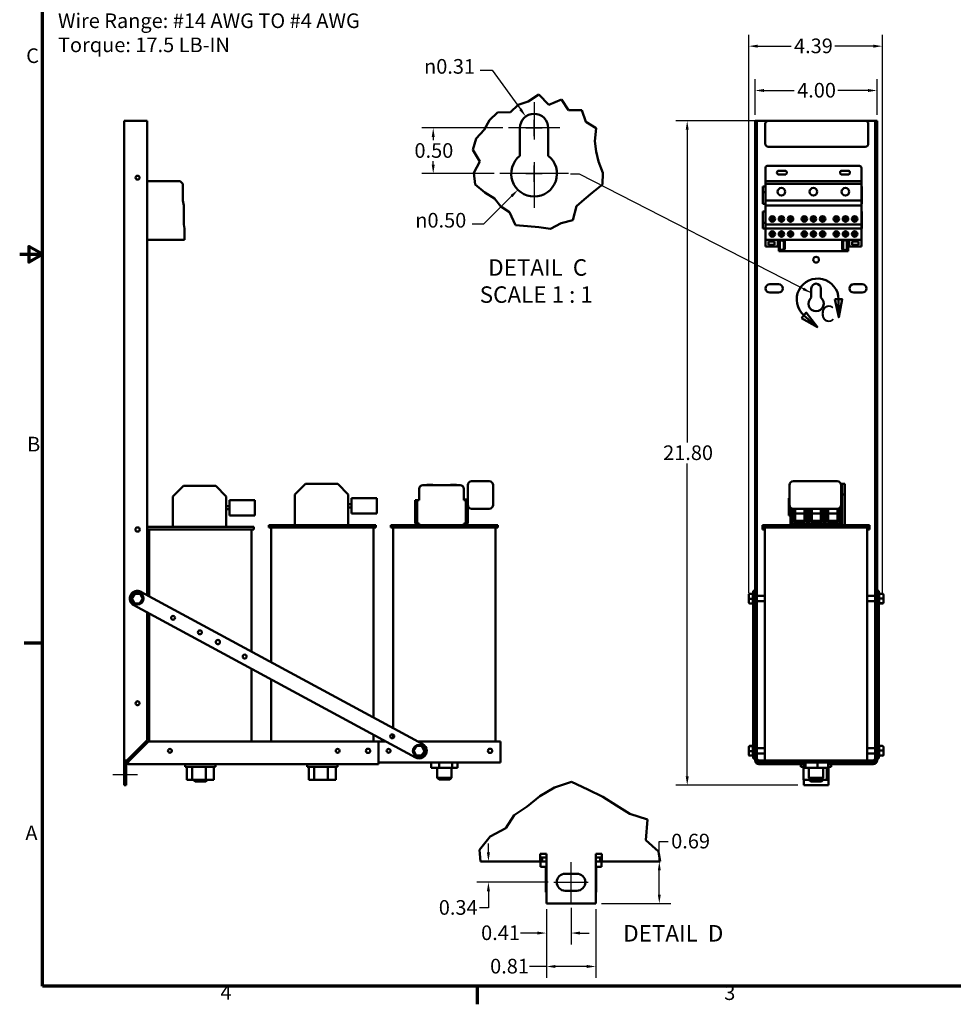
# Model space of a CAD drawing. Units: inches. Extents: x 1.5 to 64.5, y 0.7 to 50.3.
# Drawn here: x 1.5 to 32.1, y 0.9 to 33.2 of the extents above; entities that cross this region are included whole.
import ezdxf

# ---------------------------------------------------------------- set-up
doc = ezdxf.new("R2010")
doc.units = ezdxf.units.IN
doc.header["$LTSCALE"] = 3
doc.header["$MEASUREMENT"] = 0
for name, color, linetype, lineweight in [('Border (ANSI)', 7, 'Continuous', 70), ('Break Line (ANSI)', 7, 'Continuous', 50), ('Center Mark (ANSI)', 7, 'Continuous', 25), ('Centerline (ANSI)', 7, 'Continuous', 25), ('Detail Boundary (ANSI)', 7, 'Continuous', 50), ('Dimension (ANSI)', 7, 'Continuous', 25), ('Symbol (ANSI)', 7, 'Continuous', 25), ('Visible (ANSI)', 7, 'Continuous', 50)]:
    doc.layers.add(name, color=color, linetype=linetype, lineweight=lineweight)
doc.styles.add('Label Text (ANSI)', font='tahoma.ttf')
doc.styles.add('Note Text (ANSI)', font='tahoma.ttf')
doc.dimstyles.new('Default (ANSI)', dxfattribs={"dimscale": 3, "dimtxt": 0.16, "dimasz": 0.098425, "dimexe": 0.125, "dimexo": 0.0625, "dimgap": 0.031496, "dimtad": 0, "dimtih": 1, "dimtoh": 1, "dimrnd": 1e-08, "dimzin": 0, "dimdsep": 46, "dimtxsty": 'Note Text (ANSI)', "dimcen": 0.09, "dimdle": 0.393701, "dimclrd": 256, "dimclre": 256, "dimclrt": 256, "dimadec": 0, "dimazin": 1, "dimtfac": 0.75, "dimtofl": 0, "dimtmove": 0, "dimatfit": 3, "dimfxl": 1, "dimtolj": 1, "dimtzin": 4, "dimlwd": -1, "dimlwe": -1, "dimarcsym": 0})
doc.dimstyles.new('Default (ANSI)$7', dxfattribs={"dimscale": 3, "dimtxt": 0.16, "dimasz": 0.098425, "dimexe": 0.125, "dimexo": 0.0625, "dimgap": 0.031496, "dimtad": 0, "dimtih": 1, "dimtoh": 1, "dimrnd": 1e-08, "dimzin": 0, "dimdsep": 46, "dimtxsty": 'Note Text (ANSI)', "dimcen": 0.09, "dimdle": 0.393701, "dimclrd": 256, "dimclre": 256, "dimclrt": 256, "dimadec": 0, "dimazin": 1, "dimtfac": 0.75, "dimtofl": 0, "dimtmove": 0, "dimatfit": 3, "dimfxl": 1, "dimtolj": 1, "dimtzin": 4, "dimlwd": -1, "dimlwe": -1, "dimarcsym": 0})

# ---------------------------------------------------------------- blocks, each defined once
blk = doc.blocks.new('Borders Default Border')
at = {"layer": 'Border (ANSI)'}
for p, q in [((0.75, 4.25), (0.55, 4.25)), ((5.5, 0.5), (5.5, 0.3))]:
    blk.add_line(p, q, dxfattribs=at)
at = {"layer": 'Border (ANSI)', "flags": 128}
for points in [[(0.75, 0.5), (0.75, 16.5), (21.25, 16.5), (21.25, 0.5), (0.75, 0.5)], [(0.5, 8.5), (0.75, 8.5), (0.6, 8.587), (0.6, 8.413), (0.75, 8.5)]]:
    blk.add_lwpolyline(points, dxfattribs=at)
at = {"layer": 'Border (ANSI)', "char_height": 0.16, "attachment_point": 7, "style": 'Note Text (ANSI)'}
for s, insert in [('C', (0.571, 10.542)), ('B', (0.581, 6.295)), ('A', (0.562, 2.045)), ('4', (2.694, 0.3)), ('3', (8.2, 0.297))]:
    blk.add_mtext(s, dxfattribs=dict(at, insert=insert))
blk = doc.blocks.new('2dDetail0')
at = {"layer": 'Detail Boundary (ANSI)', "linetype": 'Continuous'}
for p, q in [((9.489, 8.009), (9.41, 8.008)), ((9.41, 8.008), (9.452, 7.812)), ((9.45, 8.009), (9.452, 7.812)), ((9.452, 7.812), (9.489, 8.009)), ((9.096, 7.863), (9.044, 7.803)), ((9.219, 7.704), (9.096, 7.863)), ((9.044, 7.803), (9.219, 7.704)), ((9.07, 7.833), (9.219, 7.704))]:
    blk.add_line(p, q, dxfattribs=at)
at = {"layer": 'Detail Boundary (ANSI)', "linetype": 'Continuous', "flags": 128}
for points in [[(9.41, 8.008), (9.452, 7.812), (9.489, 8.009), (9.41, 8.008)], [(9.044, 7.803), (9.219, 7.704), (9.096, 7.863), (9.044, 7.803)]]:
    blk.add_lwpolyline(points, dxfattribs=at)
at = {"layer": 'Detail Boundary (ANSI)'}
blk.add_arc((9.221, 8.006), 0.229, 0.8095, 228.9179, dxfattribs=at)
for points in [[(9.41, 8.008), (9.452, 7.812), (9.489, 8.009), (9.41, 8.008)], [(9.044, 7.803), (9.219, 7.704), (9.096, 7.863), (9.044, 7.803)]]:
    blk.add_solid(points, dxfattribs=at)
at = {"layer": 'Detail Boundary (ANSI)', "insert": (9.25, 7.705), "char_height": 0.18, "attachment_point": 7, "style": 'Label Text (ANSI)'}
blk.add_mtext('C', dxfattribs=at)
blk = doc.blocks.new('*D7')
at = {"layer": 'Defpoints', "color": 0, "transparency": 16777216}
for p in [(17.525, 29.646), (15.058, 28.146), (17.24, 28.146)]:
    blk.add_point(p, dxfattribs=at)
at = {"layer": 'Dimension (ANSI)', "transparency": 16777216}
for p, q in [((17.338, 29.646), (14.683, 29.646)), ((15.058, 29.351), (15.058, 29.24)), ((15.058, 28.441), (15.058, 28.552)), ((17.053, 28.146), (14.683, 28.146))]:
    blk.add_line(p, q, dxfattribs=at)
for points in [[(15.009, 29.351), (15.107, 29.351), (15.058, 29.646)], [(15.009, 28.441), (15.107, 28.441), (15.058, 28.146)]]:
    blk.add_solid(points, dxfattribs=at)
at = {"layer": 'Dimension (ANSI)', "transparency": 16777216, "insert": (14.444, 29.146), "char_height": 0.48, "attachment_point": 1, "style": 'Note Text (ANSI)'}
blk.add_mtext('\\A1;0.50', dxfattribs=at)
blk = doc.blocks.new('*D8')
at = {"layer": 'Defpoints', "color": 0, "transparency": 16777216}
for p in [(23.386, 29.88), (26.042, 29.88), (27.205, 8.084)]:
    blk.add_point(p, dxfattribs=at)
at = {"layer": 'Dimension (ANSI)', "transparency": 16777216}
for p, q in [((25.854, 29.88), (23.011, 29.88)), ((23.386, 29.585), (23.386, 19.327)), ((23.386, 8.379), (23.386, 18.637)), ((27.018, 8.084), (23.011, 8.084))]:
    blk.add_line(p, q, dxfattribs=at)
for points in [[(23.337, 29.585), (23.435, 29.585), (23.386, 29.88)], [(23.337, 8.379), (23.435, 8.379), (23.386, 8.084)]]:
    blk.add_solid(points, dxfattribs=at)
at = {"layer": 'Dimension (ANSI)', "transparency": 16777216, "insert": (22.596, 19.233), "char_height": 0.48, "attachment_point": 1, "style": 'Note Text (ANSI)'}
blk.add_mtext('\\A1;21.80', dxfattribs=at)
blk = doc.blocks.new('*D9')
at = {"layer": 'Defpoints', "color": 0, "transparency": 16777216}
for p in [(29.788, 32.328), (29.788, 14.216), (25.403, 14.205)]:
    blk.add_point(p, dxfattribs=at)
at = {"layer": 'Dimension (ANSI)', "transparency": 16777216}
for p, q in [((25.403, 14.392), (25.403, 32.703)), ((29.788, 14.404), (29.788, 32.703)), ((25.698, 32.328), (26.794, 32.328)), ((29.493, 32.328), (28.224, 32.328))]:
    blk.add_line(p, q, dxfattribs=at)
for points in [[(25.698, 32.377), (25.698, 32.279), (25.403, 32.328)], [(29.493, 32.377), (29.493, 32.279), (29.788, 32.328)]]:
    blk.add_solid(points, dxfattribs=at)
at = {"layer": 'Dimension (ANSI)', "transparency": 16777216, "insert": (26.888, 32.578), "char_height": 0.48, "attachment_point": 1, "style": 'Note Text (ANSI)'}
blk.add_mtext('\\A1;4.39', dxfattribs=at)
blk = doc.blocks.new('*D10')
at = {"layer": 'Defpoints', "color": 0, "transparency": 16777216}
for p in [(29.61, 30.874), (25.61, 29.884), (29.61, 29.884)]:
    blk.add_point(p, dxfattribs=at)
at = {"layer": 'Dimension (ANSI)', "transparency": 16777216}
for p, q in [((25.61, 30.071), (25.61, 31.249)), ((29.61, 30.071), (29.61, 31.249)), ((25.906, 30.874), (26.895, 30.874)), ((29.315, 30.874), (28.326, 30.874))]:
    blk.add_line(p, q, dxfattribs=at)
for points in [[(25.906, 30.923), (25.906, 30.824), (25.61, 30.874)], [(29.315, 30.923), (29.315, 30.824), (29.61, 30.874)]]:
    blk.add_solid(points, dxfattribs=at)
at = {"layer": 'Dimension (ANSI)', "transparency": 16777216, "insert": (26.99, 31.123), "char_height": 0.48, "attachment_point": 1, "style": 'Note Text (ANSI)'}
blk.add_mtext('\\A1;4.00', dxfattribs=at)
blk = doc.blocks.new('*D14')
at = {"layer": 'Defpoints', "color": 0, "transparency": 16777216}
for p in [(18.896, 28.676), (17.835, 27.616)]:
    blk.add_point(p, dxfattribs=at)
at = {"layer": 'Dimension (ANSI)', "transparency": 16777216}
for p, q in [((18.095, 28.146), (18.635, 28.146)), ((18.365, 27.876), (18.365, 28.416)), ((16.714, 26.497), (17.626, 27.407)), ((16.337, 26.497), (16.714, 26.497))]:
    blk.add_line(p, q, dxfattribs=at)
blk.add_solid([(17.591, 27.442), (17.66, 27.373), (17.835, 27.616)], dxfattribs=at)
at = {"layer": 'Dimension (ANSI)', "transparency": 16777216, "insert": (14.47, 26.858), "char_height": 0.48, "attachment_point": 1, "style": 'Note Text (ANSI)'}
blk.add_mtext('\\A1;\\fAIGDT|b0|i0;n\\fTahoma|b0|i0;0.50', dxfattribs=at)
blk = doc.blocks.new('*D15')
at = {"layer": 'Defpoints', "color": 0, "transparency": 16777216}
for p in [(18.092, 30.023), (18.638, 29.27)]:
    blk.add_point(p, dxfattribs=at)
at = {"layer": 'Dimension (ANSI)', "transparency": 16777216}
for p, q in [((16.599, 31.544), (16.989, 31.544)), ((16.989, 31.544), (17.919, 30.262)), ((18.365, 29.376), (18.365, 29.916)), ((18.095, 29.646), (18.635, 29.646))]:
    blk.add_line(p, q, dxfattribs=at)
blk.add_solid([(17.959, 30.291), (17.879, 30.233), (18.092, 30.023)], dxfattribs=at)
at = {"layer": 'Dimension (ANSI)', "transparency": 16777216, "insert": (14.758, 31.905), "char_height": 0.48, "attachment_point": 1, "style": 'Note Text (ANSI)'}
blk.add_mtext('\\A1;\\fAIGDT|b0|i0;n\\fTahoma|b0|i0;0.31', dxfattribs=at)
blk = doc.blocks.new('*D17')
at = {"layer": 'Defpoints', "color": 0, "transparency": 16777216}
for p in [(16.606, 5.585), (16.868, 4.905), (19.013, 4.905)]:
    blk.add_point(p, dxfattribs=at)
at = {"layer": 'Dimension (ANSI)', "transparency": 16777216}
for p, q in [((16.868, 5.881), (16.868, 6.176)), ((16.793, 5.585), (17.243, 5.585)), ((18.825, 4.905), (16.493, 4.905)), ((16.868, 4.61), (16.868, 4.067)), ((16.868, 4.067), (16.573, 4.067))]:
    blk.add_line(p, q, dxfattribs=at)
for points in [[(16.819, 5.881), (16.918, 5.881), (16.868, 5.585)], [(16.819, 4.61), (16.918, 4.61), (16.868, 4.905)]]:
    blk.add_solid(points, dxfattribs=at)
at = {"layer": 'Dimension (ANSI)', "transparency": 16777216, "insert": (15.241, 4.317), "char_height": 0.48, "attachment_point": 1, "style": 'Note Text (ANSI)'}
blk.add_mtext('\\A1;0.34', dxfattribs=at)
blk = doc.blocks.new('*D18')
at = {"layer": 'Defpoints', "color": 0, "transparency": 16777216}
for p in [(22.5, 5.585), (20.388, 4.205), (22.471, 4.205)]:
    blk.add_point(p, dxfattribs=at)
at = {"layer": 'Dimension (ANSI)', "transparency": 16777216}
for p, q in [((22.471, 5.585), (22.471, 6.244)), ((22.471, 6.244), (22.766, 6.244)), ((22.312, 5.585), (22.096, 5.585)), ((22.471, 4.501), (22.471, 5.29)), ((20.575, 4.205), (22.846, 4.205))]:
    blk.add_line(p, q, dxfattribs=at)
for points in [[(22.422, 5.29), (22.52, 5.29), (22.471, 5.585)], [(22.422, 4.501), (22.52, 4.501), (22.471, 4.205)]]:
    blk.add_solid(points, dxfattribs=at)
at = {"layer": 'Dimension (ANSI)', "transparency": 16777216, "insert": (22.861, 6.494), "char_height": 0.48, "attachment_point": 1, "style": 'Note Text (ANSI)'}
blk.add_mtext('\\A1;0.69', dxfattribs=at)
blk = doc.blocks.new('*D19')
at = {"layer": 'Defpoints', "color": 0, "transparency": 16777216}
for p in [(18.768, 4.205), (19.578, 4.25), (19.578, 3.237)]:
    blk.add_point(p, dxfattribs=at)
at = {"layer": 'Dimension (ANSI)', "transparency": 16777216}
for p, q in [((18.768, 4.018), (18.768, 2.862)), ((19.578, 4.063), (19.578, 2.862)), ((18.473, 3.237), (17.924, 3.237)), ((19.873, 3.237), (20.168, 3.237))]:
    blk.add_line(p, q, dxfattribs=at)
for points in [[(18.473, 3.286), (18.473, 3.188), (18.768, 3.237)], [(19.873, 3.286), (19.873, 3.188), (19.578, 3.237)]]:
    blk.add_solid(points, dxfattribs=at)
at = {"layer": 'Dimension (ANSI)', "transparency": 16777216, "insert": (16.628, 3.487), "char_height": 0.48, "attachment_point": 1, "style": 'Note Text (ANSI)'}
blk.add_mtext('\\A1;0.41', dxfattribs=at)
blk = doc.blocks.new('*D20')
at = {"layer": 'Defpoints', "color": 0, "transparency": 16777216}
for p in [(18.768, 4.205), (20.388, 4.205), (20.388, 2.141)]:
    blk.add_point(p, dxfattribs=at)
at = {"layer": 'Dimension (ANSI)', "transparency": 16777216}
for p, q in [((18.768, 4.018), (18.768, 1.766)), ((20.388, 4.018), (20.388, 1.766)), ((18.768, 2.141), (18.219, 2.141)), ((20.093, 2.141), (19.063, 2.141))]:
    blk.add_line(p, q, dxfattribs=at)
for points in [[(19.063, 2.19), (19.063, 2.092), (18.768, 2.141)], [(20.093, 2.19), (20.093, 2.092), (20.388, 2.141)]]:
    blk.add_solid(points, dxfattribs=at)
at = {"layer": 'Dimension (ANSI)', "transparency": 16777216, "insert": (16.924, 2.392), "char_height": 0.48, "attachment_point": 1, "style": 'Note Text (ANSI)'}
blk.add_mtext('\\A1;0.81', dxfattribs=at)

msp = doc.modelspace()

# ---------------------------------------------------------------- linework, layer by layer
at = {"layer": 'Break Line (ANSI)'}
for p, q in [((18.173, 30.512), (18.52, 30.743)), ((18.52, 30.743), (18.847, 30.403)), ((17.587, 30.161), (17.845, 30.399)), ((17.845, 30.399), (18.173, 30.512)), ((18.847, 30.403), (19.261, 30.582)), ((19.261, 30.582), (19.491, 30.229)), ((16.901, 29.904), (17.171, 30.154)), ((17.171, 30.154), (17.587, 30.161)), ((19.491, 30.229), (19.933, 30.231)), ((19.933, 30.231), (20.063, 29.841)), ((16.731, 29.579), (16.901, 29.904)), ((20.063, 29.841), (20.404, 29.634)), ((16.465, 29.294), (16.731, 29.579)), ((20.404, 29.634), (20.354, 29.214)), ((16.353, 28.928), (16.465, 29.294)), ((20.354, 29.214), (20.398, 28.877)), ((16.589, 28.546), (16.353, 28.928)), ((20.398, 28.877), (20.472, 28.546)), ((16.386, 28.17), (16.589, 28.546)), ((20.472, 28.546), (20.615, 28.177)), ((16.437, 27.788), (16.386, 28.17)), ((20.615, 28.177), (20.605, 27.787)), ((16.754, 27.527), (16.437, 27.788)), ((20.605, 27.787), (20.283, 27.528)), ((17.071, 27.331), (16.754, 27.527)), ((20.283, 27.528), (20.002, 27.302)), ((17.278, 27.067), (17.071, 27.331)), ((20.002, 27.302), (19.753, 27.077)), ((17.557, 26.88), (17.278, 27.067)), ((17.761, 26.461), (17.557, 26.88)), ((19.753, 27.077), (19.633, 26.617)), ((19.254, 26.527), (18.908, 26.341)), ((19.633, 26.617), (19.254, 26.527)), ((18.145, 26.42), (17.761, 26.461)), ((18.52, 26.39), (18.145, 26.42)), ((18.908, 26.341), (18.52, 26.39)), ((19.035, 8.014), (19.589, 8.194)), ((19.589, 8.194), (20.131, 7.948)), ((18.55, 7.725), (19.035, 8.014)), ((20.131, 7.948), (20.619, 7.703)), ((18.135, 7.391), (18.55, 7.725)), ((20.619, 7.703), (21.062, 7.424)), ((17.442, 6.673), (17.713, 7.107)), ((17.713, 7.107), (18.135, 7.391)), ((21.062, 7.424), (21.503, 7.153)), ((21.503, 7.153), (22.083, 6.965)), ((22.083, 6.965), (22.033, 6.283)), ((16.928, 6.409), (17.442, 6.673)), ((16.576, 5.969), (16.928, 6.409)), ((22.033, 6.283), (22.443, 5.911)), ((16.586, 5.839), (16.576, 5.969)), ((16.586, 5.839), (16.606, 5.585)), ((22.443, 5.911), (22.455, 5.839)), ((22.5, 5.585), (22.455, 5.839))]:
    msp.add_line(p, q, dxfattribs=at)
at = {"layer": 'Center Mark (ANSI)', "linetype": 'Continuous'}
for p, q in [((18.365, 30.486), (18.365, 29.271)), ((19.205, 29.646), (17.525, 29.646)), ((18.365, 28.521), (18.365, 27.021)), ((19.49, 28.146), (17.24, 28.146))]:
    msp.add_line(p, q, dxfattribs=at)
at = {"layer": 'Centerline (ANSI)', "linetype": 'Continuous'}
for p, q in [((4.549, 8.434), (5.363, 8.434)), ((19.578, 4.25), (19.578, 5.56)), ((19.013, 4.905), (20.143, 4.905))]:
    msp.add_line(p, q, dxfattribs=at)
at = {"layer": 'Visible (ANSI)'}
for p, q in [((4.924, 29.884), (4.924, 8.901)), ((4.924, 29.884), (5.051, 29.884)), ((5.051, 29.884), (5.674, 29.884)), ((5.674, 14.323), (5.674, 29.884)), ((25.61, 29.884), (25.674, 29.884)), ((25.61, 14.323), (25.61, 29.884)), ((25.674, 29.884), (25.674, 9.569)), ((25.737, 29.884), (25.674, 29.884)), ((29.483, 29.884), (25.737, 29.884)), ((25.942, 29.13), (25.942, 29.78)), ((26.042, 29.88), (29.222, 29.88)), ((29.322, 29.78), (29.322, 29.13)), ((29.547, 29.884), (29.483, 29.884)), ((29.547, 29.884), (29.61, 29.884)), ((29.547, 9.569), (29.547, 29.884)), ((29.61, 29.884), (29.61, 14.323)), ((17.9, 28.735), (17.9, 29.646)), ((18.83, 29.646), (18.83, 28.735)), ((29.222, 29.03), (26.042, 29.03)), ((25.95, 28.341), (25.95, 27.901)), ((29.04, 28.401), (26.01, 28.401)), ((26.39, 28.243), (26.59, 28.243)), ((26.59, 28.118), (26.39, 28.118)), ((28.46, 28.243), (28.66, 28.243)), ((28.66, 28.118), (28.46, 28.118)), ((29.1, 27.901), (29.1, 28.341)), ((5.674, 27.901), (6.758, 27.901)), ((6.758, 27.901), (6.848, 27.811)), ((6.848, 27.811), (6.848, 27.262)), ((25.95, 27.901), (25.95, 27.811)), ((29.1, 27.901), (25.95, 27.901)), ((25.95, 27.811), (25.95, 27.262)), ((29.1, 27.811), (25.95, 27.811)), ((29.1, 27.811), (29.1, 27.901)), ((29.1, 27.262), (29.1, 27.811)), ((25.865, 27.724), (25.865, 27.579)), ((25.95, 27.724), (25.865, 27.724)), ((25.865, 27.539), (25.865, 27.579)), ((25.865, 27.539), (25.865, 27.157)), ((25.865, 27.539), (25.95, 27.539)), ((29.115, 27.724), (29.1, 27.724)), ((29.1, 27.539), (29.115, 27.539)), ((29.115, 27.579), (29.115, 27.724)), ((29.115, 27.579), (29.115, 27.539)), ((29.115, 27.159), (29.115, 27.539)), ((6.848, 27.262), (6.881, 27.101)), ((25.865, 27.157), (25.95, 27.157)), ((25.95, 27.262), (25.95, 27.101)), ((29.1, 27.262), (25.95, 27.262)), ((29.1, 27.101), (29.1, 27.262)), ((29.1, 27.159), (29.115, 27.159)), ((6.881, 27.101), (6.881, 26.477)), ((25.95, 26.907), (25.865, 26.907)), ((25.865, 26.907), (25.865, 26.529)), ((25.95, 27.101), (25.95, 26.477)), ((29.1, 27.101), (25.95, 27.101)), ((29.1, 26.477), (29.1, 27.101)), ((29.115, 26.909), (29.1, 26.909)), ((29.115, 26.529), (29.115, 26.909)), ((25.865, 26.489), (25.865, 26.529)), ((25.95, 26.529), (25.865, 26.529)), ((25.865, 26.489), (25.865, 26.344)), ((26.144, 26.577), (26.144, 26.746)), ((26.206, 26.746), (26.206, 26.577)), ((26.444, 26.577), (26.444, 26.746)), ((26.506, 26.746), (26.506, 26.577)), ((26.744, 26.577), (26.744, 26.746)), ((26.806, 26.746), (26.806, 26.577)), ((27.194, 26.577), (27.194, 26.746)), ((27.256, 26.746), (27.256, 26.577)), ((27.494, 26.577), (27.494, 26.746)), ((27.556, 26.746), (27.556, 26.577)), ((27.794, 26.577), (27.794, 26.746)), ((27.856, 26.746), (27.856, 26.577)), ((28.244, 26.577), (28.244, 26.746)), ((28.306, 26.746), (28.306, 26.577)), ((28.544, 26.577), (28.544, 26.746)), ((28.606, 26.746), (28.606, 26.577)), ((28.844, 26.577), (28.844, 26.746)), ((28.906, 26.746), (28.906, 26.577)), ((29.115, 26.529), (29.1, 26.529)), ((29.115, 26.529), (29.115, 26.489)), ((29.115, 26.344), (29.115, 26.489)), ((6.881, 26.477), (6.908, 26.349)), ((6.908, 26.349), (6.908, 25.981)), ((25.95, 26.344), (25.865, 26.344)), ((25.95, 26.477), (25.95, 26.349)), ((29.1, 26.477), (25.95, 26.477)), ((25.95, 26.349), (25.95, 25.981)), ((29.1, 26.349), (25.95, 26.349)), ((26.144, 26.08), (26.144, 26.249)), ((26.206, 26.249), (26.206, 26.08)), ((26.444, 26.08), (26.444, 26.249)), ((26.506, 26.249), (26.506, 26.08)), ((26.744, 26.08), (26.744, 26.249)), ((26.806, 26.249), (26.806, 26.08)), ((27.194, 26.08), (27.194, 26.249)), ((27.256, 26.249), (27.256, 26.08)), ((27.494, 26.081), (27.494, 26.249)), ((27.556, 26.249), (27.556, 26.081)), ((27.794, 26.08), (27.794, 26.249)), ((27.856, 26.249), (27.856, 26.08)), ((28.244, 26.08), (28.244, 26.249)), ((28.306, 26.249), (28.306, 26.08)), ((28.544, 26.081), (28.544, 26.249)), ((28.606, 26.249), (28.606, 26.081)), ((28.844, 26.08), (28.844, 26.249)), ((28.906, 26.249), (28.906, 26.08)), ((29.1, 26.349), (29.1, 26.477)), ((29.1, 25.981), (29.1, 26.349)), ((29.115, 26.344), (29.1, 26.344)), ((6.908, 25.981), (5.674, 25.981)), ((25.95, 25.981), (25.95, 25.761)), ((29.1, 25.981), (25.95, 25.981)), ((26.053, 25.921), (26.253, 25.921)), ((26.053, 25.814), (26.053, 25.921)), ((26.253, 25.921), (26.253, 25.814)), ((26.356, 25.761), (26.356, 25.981)), ((26.393, 25.701), (26.393, 25.981)), ((26.428, 25.701), (26.428, 25.901)), ((26.553, 25.901), (26.553, 25.701)), ((26.588, 25.981), (26.588, 25.701)), ((28.463, 25.701), (28.463, 25.981)), ((28.498, 25.701), (28.498, 25.901)), ((28.623, 25.901), (28.623, 25.701)), ((28.658, 25.981), (28.658, 25.701)), ((28.695, 25.981), (28.695, 25.761)), ((28.797, 25.921), (28.997, 25.921)), ((28.797, 25.814), (28.797, 25.921)), ((28.997, 25.921), (28.997, 25.814)), ((29.1, 25.761), (29.1, 25.981)), ((25.95, 25.761), (26.356, 25.761)), ((26.253, 25.814), (26.053, 25.814)), ((26.393, 25.701), (26.393, 25.601)), ((28.658, 25.601), (26.393, 25.601)), ((28.658, 25.601), (28.658, 25.701)), ((28.695, 25.761), (29.1, 25.761)), ((28.997, 25.814), (28.797, 25.814)), ((26.094, 24.524), (26.377, 24.524)), ((26.377, 24.244), (26.094, 24.244)), ((27.455, 24.08), (27.455, 24.384)), ((27.765, 24.384), (27.765, 24.08)), ((28.844, 24.524), (29.127, 24.524)), ((29.127, 24.244), (28.844, 24.244)), ((6.873, 17.907), (6.524, 17.559)), ((7.926, 17.907), (6.873, 17.907)), ((8.274, 17.559), (7.926, 17.907)), ((10.873, 17.971), (10.524, 17.622)), ((11.926, 17.971), (10.873, 17.971)), ((12.274, 17.622), (11.926, 17.971)), ((14.596, 17.805), (14.596, 17.44)), ((14.721, 17.93), (15.941, 17.93)), ((14.846, 17.941), (14.835, 17.93)), ((15.041, 17.941), (14.846, 17.941)), ((15.041, 17.941), (15.052, 17.93)), ((15.621, 17.941), (15.61, 17.93)), ((15.816, 17.941), (15.621, 17.941)), ((15.816, 17.941), (15.827, 17.93)), ((16.066, 17.44), (16.066, 17.805)), ((16.191, 17.931), (16.191, 17.44)), ((16.896, 18.056), (16.316, 18.056)), ((17.021, 17.281), (17.021, 17.931)), ((26.741, 17.931), (26.741, 17.281)), ((28.306, 18.056), (26.866, 18.056)), ((28.425, 17.971), (28.549, 17.971)), ((28.431, 17.281), (28.431, 17.931)), ((28.461, 17.93), (28.431, 17.93)), ((28.461, 17.93), (28.461, 17.805)), ((28.461, 17.805), (28.461, 17.44)), ((28.549, 17.971), (28.549, 17.622)), ((6.524, 16.557), (6.524, 17.559)), ((8.274, 16.557), (8.274, 17.559)), ((10.524, 16.621), (10.524, 17.622)), ((12.274, 16.621), (12.274, 17.622)), ((12.374, 17.501), (13.204, 17.501)), ((12.374, 17.501), (12.374, 17.001)), ((13.204, 17.001), (13.204, 17.501)), ((14.471, 16.666), (14.471, 17.44)), ((14.471, 17.44), (14.531, 17.44)), ((14.531, 17.44), (14.531, 16.666)), ((14.596, 17.44), (14.531, 17.44)), ((16.066, 17.456), (16.191, 17.456)), ((16.131, 17.44), (16.066, 17.44)), ((16.131, 16.666), (16.131, 17.44)), ((16.131, 17.44), (16.191, 17.44)), ((16.191, 17.44), (16.191, 16.666)), ((26.718, 17.501), (26.741, 17.501)), ((26.718, 17.001), (26.718, 17.501)), ((28.431, 17.44), (28.461, 17.44)), ((28.549, 17.622), (28.461, 17.622)), ((28.461, 17.541), (28.469, 17.541)), ((28.461, 17.477), (28.469, 17.477)), ((28.461, 17.44), (28.461, 16.666)), ((28.469, 17.541), (28.469, 17.191)), ((28.549, 16.621), (28.549, 17.622)), ((8.274, 17.237), (8.374, 17.237)), ((8.274, 17.137), (8.374, 17.137)), ((8.374, 17.437), (9.204, 17.437)), ((8.374, 17.437), (8.374, 16.937)), ((9.204, 16.937), (9.204, 17.437)), ((12.274, 17.301), (12.374, 17.301)), ((12.274, 17.201), (12.374, 17.201)), ((16.316, 17.156), (16.896, 17.156)), ((26.776, 16.666), (26.776, 17.194)), ((26.836, 17.16), (26.836, 16.666)), ((26.866, 17.156), (28.306, 17.156)), ((26.896, 16.726), (26.896, 17.156)), ((26.926, 16.756), (26.926, 17.156)), ((27.226, 17.156), (27.226, 16.756)), ((27.256, 17.156), (27.256, 16.726)), ((27.316, 16.666), (27.316, 17.156)), ((27.379, 17.156), (27.379, 16.666)), ((27.439, 16.73), (27.439, 17.156)), ((27.469, 16.756), (27.469, 17.156)), ((27.769, 17.156), (27.769, 16.756)), ((27.799, 17.156), (27.799, 16.73)), ((27.859, 16.666), (27.859, 17.156)), ((27.921, 17.156), (27.921, 16.666)), ((27.981, 16.727), (27.981, 17.156)), ((28.011, 16.756), (28.011, 17.156)), ((28.311, 17.157), (28.311, 16.756)), ((28.341, 17.162), (28.341, 16.727)), ((28.401, 16.666), (28.401, 17.201)), ((28.469, 17.191), (28.461, 17.191)), ((8.374, 16.937), (9.204, 16.937)), ((12.374, 17.001), (13.204, 17.001)), ((26.718, 16.937), (26.718, 17.001)), ((26.776, 17.001), (26.718, 17.001)), ((26.776, 16.937), (26.718, 16.937)), ((27.226, 17.001), (26.926, 17.001)), ((27.769, 17.001), (27.469, 17.001)), ((28.311, 17.001), (28.011, 17.001)), ((5.674, 16.557), (9.179, 16.557)), ((9.179, 16.477), (5.674, 16.477)), ((5.749, 16.477), (5.749, 14.283)), ((9.099, 16.477), (9.099, 12.471)), ((9.179, 16.557), (9.179, 16.477)), ((9.669, 16.621), (13.179, 16.621)), ((9.669, 16.621), (9.669, 16.541)), ((13.179, 16.541), (9.669, 16.541)), ((9.749, 16.541), (9.749, 12.119)), ((13.099, 16.541), (13.099, 10.307)), ((13.179, 16.621), (13.179, 16.541)), ((13.669, 16.621), (17.179, 16.621)), ((13.669, 16.621), (13.669, 16.541)), ((17.179, 16.541), (13.669, 16.541)), ((13.749, 16.541), (13.749, 9.956)), ((14.531, 16.666), (14.471, 16.666)), ((14.531, 16.666), (14.596, 16.666)), ((14.596, 16.666), (14.596, 16.621)), ((16.066, 16.666), (16.066, 16.621)), ((16.066, 16.666), (16.131, 16.666)), ((16.191, 16.666), (16.131, 16.666)), ((17.099, 16.541), (17.099, 9.523)), ((17.179, 16.621), (17.179, 16.541)), ((25.855, 16.621), (29.365, 16.621)), ((25.855, 16.621), (25.855, 16.541)), ((25.855, 16.541), (25.855, 16.477)), ((29.365, 16.541), (25.855, 16.541)), ((25.935, 16.477), (25.855, 16.477)), ((25.935, 16.541), (25.935, 8.901)), ((26.776, 16.666), (26.776, 16.621)), ((26.836, 16.666), (26.776, 16.666)), ((26.836, 16.666), (27.316, 16.666)), ((27.256, 16.726), (26.896, 16.726)), ((27.226, 16.757), (26.926, 16.757)), ((27.226, 16.756), (26.926, 16.756)), ((27.379, 16.666), (27.316, 16.666)), ((27.379, 16.666), (27.859, 16.666)), ((27.799, 16.73), (27.439, 16.73)), ((27.769, 16.757), (27.469, 16.757)), ((27.769, 16.756), (27.469, 16.756)), ((27.921, 16.666), (27.859, 16.666)), ((27.921, 16.666), (28.401, 16.666)), ((28.341, 16.727), (27.981, 16.727)), ((28.311, 16.757), (28.011, 16.757)), ((28.311, 16.756), (28.011, 16.756)), ((28.461, 16.666), (28.401, 16.666)), ((28.461, 16.666), (28.461, 16.621)), ((29.285, 16.541), (29.285, 8.901)), ((29.365, 16.477), (29.285, 16.477)), ((29.365, 16.621), (29.365, 16.541)), ((29.365, 16.541), (29.365, 16.477)), ((5.274, 14.368), (5.179, 14.216)), ((5.179, 14.216), (5.263, 14.057)), ((5.214, 14.215), (5.179, 14.216)), ((5.454, 14.362), (5.274, 14.368)), ((5.291, 14.338), (5.274, 14.368)), ((5.435, 14.333), (5.454, 14.362)), ((5.538, 14.203), (5.454, 14.362)), ((5.477, 14.43), (14.713, 9.434)), ((25.403, 14.338), (25.403, 14.333)), ((25.403, 14.333), (25.403, 14.205)), ((25.433, 14.368), (25.537, 14.368)), ((25.433, 14.362), (25.537, 14.362)), ((25.537, 14.362), (25.537, 14.387)), ((25.537, 14.207), (25.537, 14.358)), ((25.547, 14.43), (25.547, 14.46)), ((25.61, 14.46), (25.547, 14.46)), ((25.547, 14.43), (25.547, 9.434)), ((25.61, 9.523), (25.61, 14.323)), ((25.935, 14.3), (25.674, 14.3)), ((29.285, 14.3), (29.547, 14.3)), ((29.61, 14.46), (29.674, 14.46)), ((29.61, 14.323), (29.61, 9.523)), ((29.674, 14.46), (29.674, 14.43)), ((29.674, 9.434), (29.674, 14.43)), ((29.684, 14.387), (29.684, 14.368)), ((29.788, 14.368), (29.684, 14.368)), ((29.684, 14.365), (29.684, 14.219)), ((29.788, 14.216), (29.684, 14.216)), ((29.684, 14.213), (29.684, 14.061)), ((29.818, 14.215), (29.818, 14.338)), ((29.818, 14.087), (29.818, 14.215)), ((14.475, 8.994), (5.24, 13.99)), ((5.263, 14.057), (5.282, 14.087)), ((5.263, 14.057), (5.443, 14.051)), ((5.427, 14.082), (5.443, 14.051)), ((5.443, 14.051), (5.538, 14.203)), ((5.503, 14.205), (5.538, 14.203)), ((25.403, 14.205), (25.403, 14.082)), ((25.433, 14.203), (25.537, 14.203)), ((25.433, 14.051), (25.537, 14.051)), ((25.537, 14.054), (25.537, 14.2)), ((25.537, 14.032), (25.537, 14.051)), ((25.935, 14.119), (25.674, 14.119)), ((29.285, 14.119), (29.547, 14.119)), ((29.684, 14.057), (29.684, 14.032)), ((29.788, 14.057), (29.684, 14.057)), ((29.788, 14.051), (29.684, 14.051)), ((29.818, 14.082), (29.818, 14.087)), ((5.674, 9.569), (5.674, 13.755)), ((5.749, 13.714), (5.749, 9.524)), ((9.099, 11.902), (9.099, 9.524)), ((9.749, 11.551), (9.749, 9.524)), ((13.099, 9.739), (13.099, 9.524)), ((13.749, 9.744), (13.749, 9.636)), ((5.051, 8.946), (5.674, 9.569)), ((5.727, 9.524), (5.104, 8.901)), ((13.264, 9.524), (5.727, 9.524)), ((13.497, 9.523), (13.259, 9.523)), ((13.259, 9.523), (13.259, 8.964)), ((13.264, 9.524), (13.264, 8.901)), ((14.51, 9.373), (14.415, 9.221)), ((14.689, 9.366), (14.51, 9.373)), ((14.526, 9.342), (14.51, 9.373)), ((17.259, 9.523), (14.548, 9.523)), ((14.671, 9.337), (14.689, 9.366)), ((14.774, 9.208), (14.689, 9.366)), ((17.259, 8.964), (17.259, 9.523)), ((25.433, 9.373), (25.537, 9.373)), ((25.433, 9.366), (25.537, 9.366)), ((25.537, 9.367), (25.537, 9.392)), ((25.547, 8.964), (25.547, 9.434)), ((25.61, 9.569), (25.674, 9.569)), ((25.674, 9.524), (25.61, 9.524)), ((25.674, 9.523), (25.61, 9.523)), ((25.61, 8.964), (25.61, 9.523)), ((25.674, 9.569), (25.674, 9.524)), ((25.674, 9.523), (25.674, 9.524)), ((25.674, 9.523), (25.674, 8.964)), ((29.547, 9.524), (29.547, 9.569)), ((29.547, 9.569), (29.61, 9.569)), ((29.61, 9.524), (29.547, 9.524)), ((29.547, 9.523), (29.547, 9.524)), ((29.61, 9.523), (29.547, 9.523)), ((29.547, 8.964), (29.547, 9.523)), ((29.61, 9.523), (29.61, 8.964)), ((29.674, 9.434), (29.674, 8.964)), ((29.684, 9.392), (29.684, 9.373)), ((29.788, 9.373), (29.684, 9.373)), ((29.684, 9.37), (29.684, 9.224)), ((14.415, 9.221), (14.499, 9.062)), ((14.449, 9.219), (14.415, 9.221)), ((14.499, 9.062), (14.517, 9.091)), ((14.499, 9.062), (14.678, 9.056)), ((14.662, 9.086), (14.678, 9.056)), ((14.678, 9.056), (14.774, 9.208)), ((14.739, 9.209), (14.774, 9.208)), ((25.403, 9.342), (25.403, 9.337)), ((25.403, 9.337), (25.403, 9.209)), ((25.403, 9.209), (25.403, 9.086)), ((25.433, 9.208), (25.537, 9.208)), ((25.433, 9.056), (25.537, 9.056)), ((25.537, 9.211), (25.537, 9.363)), ((25.537, 9.059), (25.537, 9.205)), ((25.537, 9.037), (25.537, 9.056)), ((25.935, 9.305), (25.674, 9.305)), ((25.935, 9.124), (25.674, 9.124)), ((29.285, 9.305), (29.547, 9.305)), ((29.285, 9.124), (29.547, 9.124)), ((29.788, 9.221), (29.684, 9.221)), ((29.684, 9.217), (29.684, 9.065)), ((29.684, 9.062), (29.684, 9.037)), ((29.788, 9.062), (29.684, 9.062)), ((29.788, 9.056), (29.684, 9.056)), ((29.818, 9.219), (29.818, 9.342)), ((29.818, 9.091), (29.818, 9.219)), ((29.818, 9.086), (29.818, 9.091)), ((5.006, 8.901), (4.924, 8.901)), ((4.924, 8.084), (4.924, 8.901)), ((4.988, 8.791), (4.988, 8.084)), ((5.051, 8.946), (5.006, 8.901)), ((5.051, 8.848), (5.104, 8.901)), ((5.051, 8.774), (5.051, 8.848)), ((5.051, 8.774), (13.264, 8.774)), ((6.925, 8.684), (6.925, 8.774)), ((7.924, 8.684), (7.924, 8.774)), ((10.925, 8.684), (10.925, 8.774)), ((11.924, 8.684), (11.924, 8.774)), ((13.264, 8.901), (13.264, 8.774)), ((17.259, 8.837), (13.264, 8.837)), ((14.994, 8.837), (14.994, 8.661)), ((15.255, 8.837), (15.255, 8.661)), ((15.684, 8.837), (15.684, 8.661)), ((15.854, 8.837), (15.854, 8.661)), ((17.259, 8.964), (17.259, 8.837)), ((25.61, 8.964), (25.547, 8.964)), ((25.61, 8.964), (25.61, 8.901)), ((25.737, 8.901), (29.483, 8.901)), ((29.483, 8.837), (25.737, 8.837)), ((25.737, 8.774), (27.212, 8.774)), ((27.111, 8.684), (27.111, 8.774)), ((27.212, 8.837), (27.212, 8.661)), ((27.264, 8.837), (27.264, 8.661)), ((27.663, 8.837), (27.663, 8.661)), ((28.009, 8.837), (28.009, 8.661)), ((28.009, 8.774), (29.483, 8.774)), ((28.11, 8.684), (28.11, 8.774)), ((29.61, 8.964), (29.674, 8.964)), ((29.61, 8.901), (29.61, 8.964)), ((6.925, 8.684), (7.924, 8.684)), ((6.981, 8.268), (6.981, 8.684)), ((7.155, 8.268), (7.155, 8.684)), ((7.599, 8.268), (7.599, 8.684)), ((7.868, 8.268), (7.868, 8.684)), ((10.925, 8.684), (11.924, 8.684)), ((10.981, 8.268), (10.981, 8.684)), ((11.155, 8.268), (11.155, 8.684)), ((11.599, 8.268), (11.599, 8.684)), ((11.868, 8.268), (11.868, 8.684)), ((15.255, 8.661), (14.994, 8.661)), ((15.188, 8.661), (15.188, 8.331)), ((15.684, 8.661), (15.255, 8.661)), ((15.66, 8.661), (15.66, 8.331)), ((15.854, 8.661), (15.684, 8.661)), ((27.111, 8.684), (27.212, 8.684)), ((27.199, 8.268), (27.199, 8.684)), ((27.264, 8.661), (27.212, 8.661)), ((27.663, 8.661), (27.264, 8.661)), ((27.374, 8.661), (27.374, 8.331)), ((28.009, 8.661), (27.663, 8.661)), ((27.846, 8.661), (27.846, 8.331)), ((27.967, 8.268), (27.967, 8.661)), ((28.009, 8.684), (28.11, 8.684)), ((28.022, 8.268), (28.022, 8.684)), ((4.924, 8.084), (4.988, 8.084)), ((7.155, 8.268), (6.981, 8.268)), ((7.599, 8.268), (7.155, 8.268)), ((7.188, 8.268), (7.188, 8.267)), ((7.188, 8.267), (7.66, 8.267)), ((7.248, 8.207), (7.188, 8.267)), ((7.6, 8.207), (7.248, 8.207)), ((7.868, 8.268), (7.599, 8.268)), ((7.6, 8.207), (7.66, 8.267)), ((7.66, 8.268), (7.66, 8.267)), ((11.155, 8.268), (10.981, 8.268)), ((11.599, 8.268), (11.155, 8.268)), ((11.868, 8.268), (11.599, 8.268)), ((15.188, 8.331), (15.66, 8.331)), ((15.248, 8.271), (15.188, 8.331)), ((15.6, 8.271), (15.248, 8.271)), ((15.6, 8.271), (15.66, 8.331)), ((27.556, 8.268), (27.199, 8.268)), ((27.205, 8.268), (27.205, 8.084)), ((27.205, 8.084), (28.015, 8.084)), ((27.374, 8.331), (27.846, 8.331)), ((27.434, 8.271), (27.374, 8.331)), ((27.374, 8.268), (27.374, 8.267)), ((27.374, 8.267), (27.846, 8.267)), ((27.434, 8.207), (27.374, 8.267)), ((27.786, 8.271), (27.434, 8.271)), ((27.786, 8.207), (27.434, 8.207)), ((27.556, 8.268), (27.556, 8.271)), ((27.967, 8.268), (27.556, 8.268)), ((27.786, 8.271), (27.846, 8.331)), ((27.786, 8.207), (27.846, 8.267)), ((27.846, 8.268), (27.846, 8.267)), ((28.022, 8.268), (27.967, 8.268)), ((28.015, 8.084), (28.015, 8.268)), ((18.568, 5.839), (18.768, 5.839)), ((18.568, 5.839), (18.568, 5.585)), ((18.768, 5.839), (18.768, 4.205)), ((20.388, 5.839), (20.588, 5.839)), ((20.388, 4.205), (20.388, 5.839)), ((20.588, 5.585), (20.588, 5.839)), ((16.606, 5.585), (18.568, 5.585)), ((18.568, 5.712), (18.628, 5.712)), ((18.628, 5.585), (18.568, 5.585)), ((18.579, 5.405), (18.579, 5.585)), ((18.628, 5.712), (18.628, 5.585)), ((18.628, 5.712), (18.768, 5.712)), ((18.768, 5.585), (18.628, 5.585)), ((20.388, 5.712), (20.528, 5.712)), ((20.528, 5.585), (20.388, 5.585)), ((20.528, 5.712), (20.588, 5.712)), ((20.528, 5.585), (20.528, 5.712)), ((20.588, 5.585), (20.528, 5.585)), ((20.577, 5.405), (20.577, 5.585)), ((20.588, 5.585), (22.5, 5.585)), ((18.579, 5.405), (18.768, 5.405)), ((18.755, 4.573), (18.755, 5.405)), ((19.388, 5.185), (19.768, 5.185)), ((20.388, 5.405), (20.577, 5.405)), ((20.4, 4.573), (20.4, 5.405)), ((18.768, 4.573), (18.755, 4.573)), ((19.768, 4.625), (19.388, 4.625)), ((20.4, 4.573), (20.388, 4.573)), ((18.768, 4.205), (20.388, 4.205))]:
    msp.add_line(p, q, dxfattribs=at)
for centre, radius in [((5.364, 28.014), 0.064), ((26.475, 27.551), 0.125), ((27.525, 27.551), 0.125), ((28.575, 27.551), 0.125), ((26.175, 26.661), 0.09), ((26.475, 26.661), 0.09), ((26.775, 26.661), 0.09), ((27.225, 26.661), 0.09), ((27.525, 26.661), 0.09), ((27.825, 26.661), 0.09), ((28.275, 26.661), 0.09), ((28.575, 26.661), 0.09), ((28.875, 26.661), 0.09), ((26.175, 26.165), 0.09), ((26.475, 26.165), 0.09), ((26.775, 26.165), 0.09), ((27.225, 26.165), 0.09), ((27.525, 26.165), 0.09), ((27.825, 26.165), 0.09), ((28.275, 26.165), 0.09), ((28.575, 26.165), 0.09), ((28.875, 26.165), 0.09), ((27.61, 25.324), 0.0945), ((5.364, 16.474), 0.07), ((5.359, 14.21), 0.2), ((6.528, 13.577), 0.064), ((7.408, 13.101), 0.064), ((7.997, 12.782), 0.07), ((8.877, 12.306), 0.064), ((5.364, 10.774), 0.064), ((13.715, 9.69), 0.064), ((14.594, 9.214), 0.2), ((6.424, 9.214), 0.064), ((11.924, 9.214), 0.064), ((12.924, 9.214), 0.07), ((13.594, 9.214), 0.064), ((16.924, 9.214), 0.07)]:
    msp.add_circle(centre, radius, dxfattribs=at)
for centre, radius, start, end in [((18.365, 29.646), 0.465, 0, 180), ((26.042, 29.78), 0.1, 90, 180), ((29.222, 29.78), 0.1, 0, 90), ((26.042, 29.13), 0.1, 180, 270), ((29.222, 29.13), 0.1, 270, 0), ((18.365, 28.146), 0.75, 128.3161, 51.6839), ((26.01, 28.341), 0.06, 90, 180), ((26.39, 28.181), 0.0625, 90, 270), ((26.59, 28.181), 0.0625, 270, 90), ((28.46, 28.181), 0.0625, 90, 270), ((28.66, 28.181), 0.0625, 270, 90), ((29.04, 28.341), 0.06, 0, 90), ((26.49, 25.901), 0.0625, 0, 180), ((28.56, 25.901), 0.0625, 0, 180), ((26.49, 25.701), 0.0975, 180, 0), ((26.49, 25.701), 0.0625, 180, 0), ((28.56, 25.701), 0.0975, 180, 0), ((28.56, 25.701), 0.0625, 180, 0), ((26.094, 24.384), 0.14, 90, 270), ((26.377, 24.384), 0.14, 270, 90), ((27.61, 24.384), 0.155, 0, 180), ((28.844, 24.384), 0.14, 90, 270), ((29.127, 24.384), 0.14, 270, 90), ((27.61, 23.884), 0.25, 128.3161, 51.6839), ((14.721, 17.805), 0.125, 90, 180), ((15.941, 17.805), 0.125, 0, 90), ((16.316, 17.931), 0.125, 90, 180), ((16.896, 17.931), 0.125, 0, 90), ((26.866, 17.931), 0.125, 90, 180), ((28.306, 17.931), 0.125, 0, 90), ((16.316, 17.281), 0.125, 180, 270), ((16.896, 17.281), 0.125, 270, 0), ((26.866, 17.281), 0.125, 180, 270), ((28.306, 17.281), 0.125, 270, 0), ((5.359, 14.21), 0.25, 61.5914, 241.5914), ((25.567, 14.387), 0.03, 131.8103, 180), ((29.654, 14.387), 0.03, 0, 48.1897), ((25.567, 14.032), 0.03, 180, 228.1897), ((29.654, 14.032), 0.03, 311.8103, 0), ((14.594, 9.214), 0.25, 241.5914, 61.5914), ((25.567, 9.392), 0.03, 131.8103, 180), ((29.654, 9.392), 0.03, 0, 48.1897), ((5.051, 8.901), 0.127, 180, 270), ((5.051, 8.901), 0.0635, 180, 270), ((25.567, 9.037), 0.03, 180, 228.1897), ((25.737, 8.964), 0.127, 180, 270), ((25.737, 8.901), 0.127, 180, 270), ((25.737, 8.964), 0.0635, 180, 270), ((29.483, 8.964), 0.0635, 270, 0), ((29.483, 8.964), 0.127, 270, 0), ((29.483, 8.901), 0.127, 270, 0), ((29.654, 9.037), 0.03, 311.8103, 0), ((19.388, 4.905), 0.28, 90, 270), ((19.768, 4.905), 0.28, 270, 90)]:
    msp.add_arc(centre, radius, start, end, dxfattribs=at)
for centre, major_axis, ratio, start_param, end_param in [((25.433, 14.338), (0, -0.0306), 0.980648, 3.141593, 4.712389), ((25.433, 14.333), (0.03, 0), 0.979023, 1.570796, 3.141593), ((29.788, 14.338), (0, -0.0306), 0.980648, 1.570796, 3.141593), ((29.788, 14.215), (-0.03, 0), 0.040711, 3.141593, 4.712389), ((25.433, 14.205), (0.03, 0), 0.040711, 3.141593, 4.712389), ((25.433, 14.082), (0, 0.0306), 0.980648, 1.570796, 3.141593), ((29.788, 14.087), (-0.03, 0), 0.979023, 1.570796, 3.141593), ((29.788, 14.082), (0, 0.0306), 0.980648, 3.141593, 4.712389), ((25.433, 9.342), (0, -0.0306), 0.980648, 3.141593, 4.712389), ((25.433, 9.337), (0.03, 0), 0.979023, 1.570796, 3.141593), ((29.788, 9.342), (0, -0.0306), 0.980648, 1.570796, 3.141593), ((25.433, 9.209), (0.03, 0), 0.040711, 3.141593, 4.712389), ((25.433, 9.086), (0, 0.0306), 0.980648, 1.570796, 3.141593), ((29.788, 9.219), (-0.03, 0), 0.040711, 3.141593, 4.712389), ((29.788, 9.091), (-0.03, 0), 0.979023, 1.570796, 3.141593), ((29.788, 9.086), (0, 0.0306), 0.980648, 3.141593, 4.712389)]:
    msp.add_ellipse(centre, major_axis=major_axis, ratio=ratio, start_param=start_param, end_param=end_param, dxfattribs=at)
for points in [[(25.537, 14.362), (25.537, 14.362), (25.537, 14.362), (25.537, 14.362)], [(25.537, 14.358), (25.537, 14.36), (25.537, 14.361), (25.537, 14.362)], [(29.684, 14.368), (29.684, 14.367), (29.684, 14.366), (29.684, 14.365)], [(29.684, 14.219), (29.684, 14.218), (29.684, 14.217), (29.684, 14.216)], [(29.684, 14.216), (29.684, 14.215), (29.684, 14.214), (29.684, 14.213)], [(25.537, 14.203), (25.537, 14.205), (25.537, 14.206), (25.537, 14.207)], [(25.537, 14.2), (25.537, 14.201), (25.537, 14.202), (25.537, 14.203)], [(25.537, 14.051), (25.537, 14.052), (25.537, 14.053), (25.537, 14.054)], [(29.684, 14.061), (29.684, 14.06), (29.684, 14.059), (29.684, 14.057)], [(29.684, 14.057), (29.684, 14.057), (29.684, 14.057), (29.684, 14.057)], [(25.537, 9.366), (25.537, 9.367), (25.537, 9.367), (25.537, 9.367)], [(25.537, 9.363), (25.537, 9.364), (25.537, 9.365), (25.537, 9.366)], [(29.684, 9.373), (29.684, 9.372), (29.684, 9.371), (29.684, 9.37)], [(25.537, 9.208), (25.537, 9.209), (25.537, 9.21), (25.537, 9.211)], [(25.537, 9.205), (25.537, 9.206), (25.537, 9.207), (25.537, 9.208)], [(25.537, 9.056), (25.537, 9.057), (25.537, 9.058), (25.537, 9.059)], [(29.684, 9.224), (29.684, 9.223), (29.684, 9.222), (29.684, 9.221)], [(29.684, 9.221), (29.684, 9.219), (29.684, 9.218), (29.684, 9.217)], [(29.684, 9.065), (29.684, 9.064), (29.684, 9.063), (29.684, 9.062)], [(29.684, 9.062), (29.684, 9.062), (29.684, 9.062), (29.684, 9.062)]]:
    msp.add_open_spline(points, degree=3, dxfattribs=at)

# ---------------------------------------------------------------- block references
at = {"xscale": 3, "yscale": 3, "zscale": 3}
msp.add_blockref('Borders Default Border', (0, 0), dxfattribs=at)
at = {"layer": 'Detail Boundary (ANSI)', "xscale": 3, "yscale": 3, "zscale": 3}
msp.add_blockref('2dDetail0', (0, 0), dxfattribs=at)

# ---------------------------------------------------------------- texts
at = {"layer": 'Symbol (ANSI)', "insert": (2.755, 34.193), "char_height": 0.48, "width": 10.39585, "attachment_point": 1, "line_spacing_factor": 0.987884, "style": 'Note Text (ANSI)'}
msp.add_mtext('\\fTahoma|b0|i0;Customer Input:\\P\\fTahoma|b0|i0;Wire Range: #14 AWG TO #4 AWG\\P\\fTahoma|b0|i0;Torque: 17.5 LB-IN', dxfattribs=at)
at = {"layer": 'Symbol (ANSI)', "char_height": 0.54, "attachment_point": 7, "style": 'Label Text (ANSI)'}
for s, insert in [('DETAIL  C', (16.86, 24.63)), ('SCALE 1 : 1', (16.582, 23.741)), ('DETAIL  D', (21.287, 2.79))]:
    msp.add_mtext(s, dxfattribs=dict(at, insert=insert))

# ---------------------------------------------------------------- dimensions: what is measured, and where the dimension line sits
at = {"layer": 'Dimension (ANSI)'}
for base, p1, p2, angle, override, picture, middle in [((29.787871296, 32.327936608), (25.402871296, 14.204589702), (29.787871296, 14.216029542), 180, {"dimgap": 0.031496, "dimtih": 0, "dimtoh": 0, "dimdec": 2, "dimtol": 0, "dimlim": 0, "dimtp": 0, "dimtm": 0, "dimtdec": 2, "dimatfit": 1}, '*D9', (27.508823639, 32.327936608)), ((23.386, 29.88), (27.205, 8.084), (26.042, 29.88), 270, {"dimgap": 0.031496, "dimdec": 2, "dimtol": 0, "dimlim": 0, "dimtp": 0, "dimtm": 0, "dimtdec": 2, "dimatfit": 1}, '*D8', (23.386, 18.982)), ((15.058, 28.146), (17.525, 29.646), (17.24, 28.146), 90, {"dimgap": 0.031496, "dimdec": 2, "dimlfac": 0.333333, "dimtol": 0, "dimlim": 0, "dimtp": 0, "dimtm": 0, "dimtdec": 2, "dimatfit": 1}, '*D7', (15.058, 28.896)), ((22.471, 4.205), (22.5, 5.585), (20.388, 4.205), 270, {"dimgap": 0.031496, "dimdec": 2, "dimlfac": 0.5, "dimtol": 0, "dimlim": 0, "dimtp": 0, "dimtm": 0, "dimtdec": 2, "dimatfit": 2}, '*D18', (23.474, 6.244)), ((16.868, 4.905), (16.606, 5.585), (19.013, 4.905), 270, {"dimgap": 0.031496, "dimdec": 2, "dimlfac": 0.5, "dimtol": 0, "dimlim": 0, "dimtp": 0, "dimtm": 0, "dimtdec": 2, "dimatfit": 1}, '*D17', (15.86, 4.067)), ((19.577856611, 3.236945715), (18.767856611, 4.20549437), (19.577856611, 4.25049437), 180, {"dimgap": 0.031496, "dimtih": 0, "dimtoh": 0, "dimdec": 2, "dimlfac": 0.5, "dimtol": 0, "dimlim": 0, "dimtp": 0, "dimtm": 0, "dimtdec": 2, "dimatfit": 1}, '*D19', (17.228727544, 3.236945715)), ((20.388, 2.141), (18.768, 4.205), (20.388, 4.205), 180, {"dimgap": 0.031496, "dimtih": 0, "dimtoh": 0, "dimdec": 2, "dimlfac": 0.5, "dimtol": 0, "dimlim": 0, "dimtp": 0, "dimtm": 0, "dimtdec": 2, "dimatfit": 2}, '*D20', (17.524, 2.141))]:
    dim = msp.add_linear_dim(base=base, p1=p1, p2=p2, angle=angle, dimstyle='Default (ANSI)', override=override, dxfattribs=at)
    dim.commit()
    dim.dimension.update_dxf_attribs({"geometry": picture, "text_midpoint": middle, "dimtype": 160})
for p1, p2, text, picture, middle in [((18.638, 29.27), (18.092, 30.023), '\\fAIGDT|b0|i0;n\\fTahoma|b0|i0;0.31', '*D15', (15.631, 31.544)), ((18.896, 28.676), (17.835, 27.616), '\\fAIGDT|b0|i0;n\\fTahoma|b0|i0;0.50', '*D14', (15.356, 26.497))]:
    dim = msp.add_diameter_dim_2p(p1=p1, p2=p2, text=text, dimstyle='Default (ANSI)', override={"dimgap": 0.031496, "dimdec": 2, "dimlfac": 0.333333, "dimtol": 0, "dimlim": 0, "dimtp": 0, "dimtm": 0, "dimtdec": 2}, dxfattribs=at)
    dim.commit()
    dim.dimension.update_dxf_attribs({"geometry": picture, "text_midpoint": middle, "dimtype": 163})
dim = msp.add_linear_dim(base=(29.61, 30.874), p1=(25.61, 29.884), p2=(29.61, 29.884), dimstyle='Default (ANSI)', override={"dimgap": 0.031496, "dimtih": 0, "dimtoh": 0, "dimdec": 2, "dimtol": 0, "dimlim": 0, "dimtp": 0, "dimtm": 0, "dimtdec": 2, "dimatfit": 1}, dxfattribs=at)
dim.commit()
dim.dimension.update_dxf_attribs({"geometry": '*D10', "text_midpoint": (27.61, 30.874), "dimtype": 160})

# ---------------------------------------------------------------- leaders
at = {"layer": 'Symbol (ANSI)', "annotation_type": 0, "has_hookline": 1, "hookline_direction": 1, "text_width": 0.206}
msp.add_leader([(27.455, 24.232), (19.85, 28.128), (19.555, 28.128)], dimstyle='Default (ANSI)$7', override={"dimtad": 0}, dxfattribs=at)

doc.saveas('drawing.dxf')
